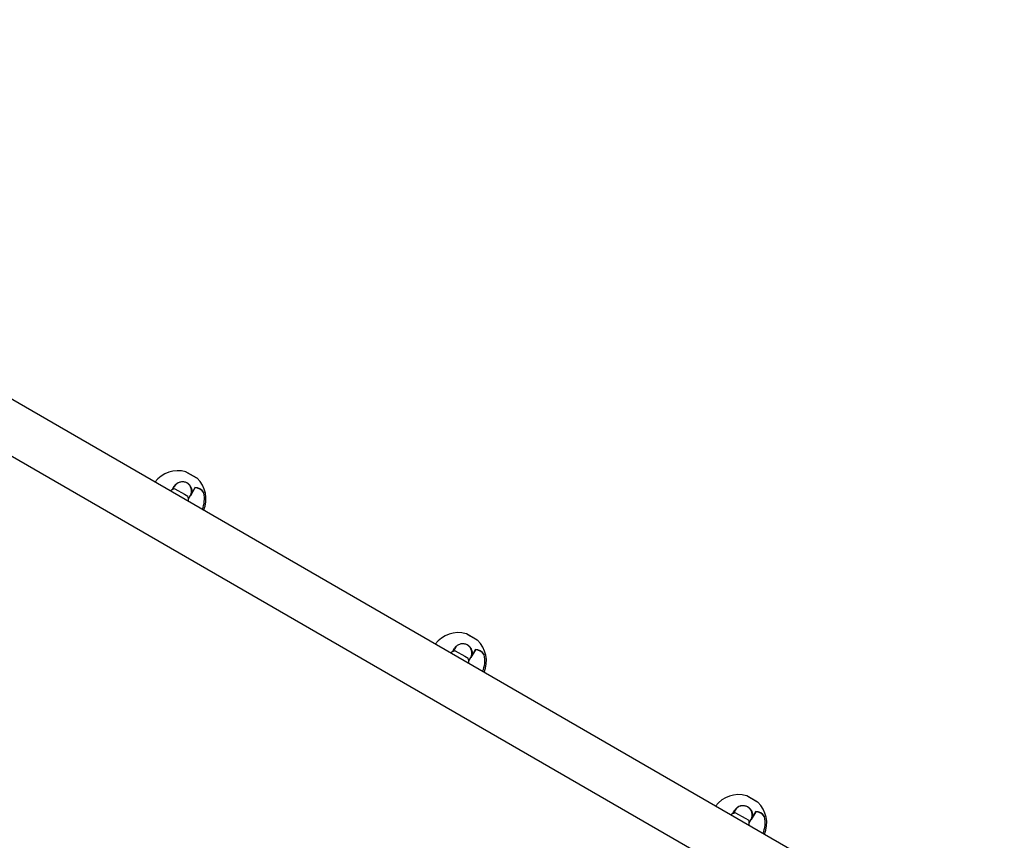
# Model space of a CAD drawing. Units: millimetres. Extents: x -4016 to 3984, y -3231 to 3323.
# Drawn here: x 1378 to 2230, y 712 to 1421 of the extents above; entities that cross this region are included whole.
import ezdxf

# ---------------------------------------------------------------- set-up
doc = ezdxf.new("R2010")
doc.units = ezdxf.units.MM
doc.header["$LTSCALE"] = 1000
doc.layers.add('1 EQUIPMENT', color=7, linetype='Continuous', lineweight=18)

# ---------------------------------------------------------------- blocks, each defined once
blk = doc.blocks.new('EQ  12-1015')
at = {"layer": '1 EQUIPMENT', "color": 7, "linetype": 'Continuous', "lineweight": 25}
for p, q in [((2229.52, 595.8), (802.09, 1419.92)), ((780.89, 1383.19), (2208.31, 559.07)), ((1531.01, 1023.55), (1521.79, 1028.87)), ((1522.55, 1028.54), (1522.5, 1028.46)), ((1522.55, 1028.54), (1530.35, 1024.04)), ((1530.3, 1023.96), (1530.35, 1024.04)), ((1509.7, 1013.56), (1511.43, 1016.54)), ((1511.53, 1016.45), (1509.92, 1013.67)), ((1512.08, 1014.4), (1520.4, 1009.59)), ((1529.4, 1015.14), (1525.52, 1008.41)), ((1529.31, 1015.24), (1526.28, 1009.99)), ((1520.4, 1009.59), (1523.34, 1007.9)), ((1523.78, 1005.66), (1525.38, 1008.45)), ((1525.38, 1008.45), (1526.2, 1009.87)), ((1536.96, 1010.78), (1536.97, 1010.78)), ((1773.53, 883.53), (1764.32, 888.85)), ((1765.07, 888.52), (1765.03, 888.44)), ((1765.07, 888.52), (1772.87, 884.02)), ((1772.82, 883.94), (1772.87, 884.02)), ((1752.23, 873.54), (1753.95, 876.52)), ((1754.05, 876.43), (1752.44, 873.64)), ((1754.6, 874.38), (1762.92, 869.57)), ((1762.92, 869.57), (1765.86, 867.88)), ((1767.91, 868.42), (1768.73, 869.85)), ((1771.93, 875.12), (1768.04, 868.39)), ((1771.83, 875.22), (1768.8, 869.97)), ((1779.48, 870.76), (1779.49, 870.76)), ((1766.3, 865.64), (1767.91, 868.42)), ((2016.05, 743.51), (2006.84, 748.83)), ((2007.6, 748.5), (2007.55, 748.42)), ((2007.6, 748.5), (2015.39, 744)), ((2015.34, 743.92), (2015.39, 744)), ((1994.75, 733.52), (1996.47, 736.5)), ((1996.57, 736.41), (1994.97, 733.62)), ((1997.12, 734.36), (2005.45, 729.55)), ((2014.45, 735.1), (2010.56, 728.37)), ((2014.35, 735.2), (2011.32, 729.95)), ((2005.45, 729.55), (2008.38, 727.86)), ((2008.82, 725.62), (2010.43, 728.4)), ((2010.43, 728.4), (2011.32, 729.95)), ((2022.01, 730.74), (2022.01, 730.74))]:
    blk.add_line(p, q, dxfattribs=at)
at = {"layer": '1 EQUIPMENT', "color": 7, "linetype": 'Continuous', "lineweight": 25, "flags": 128}
for points in [[(1536.95, 1010.81), (1536.96, 1010.8), (1536.96, 1010.78)], [(1779.48, 870.79), (1779.48, 870.78), (1779.48, 870.76)], [(2022, 730.77), (2022, 730.76), (2022.01, 730.74)]]:
    blk.add_lwpolyline(points, dxfattribs=at)
at = {"layer": '1 EQUIPMENT', "color": 7, "linetype": 'Continuous', "lineweight": 25}
for centre, radius, start, end in [((1514.45, 1005.52), 24.5, 73.0837, 143.67057), ((1521.29, 1028), 1, 60, 73.0837), ((1530.51, 1022.68), 1, 46.9163, 60), ((1514.45, 1005.52), 24.5, 336.32943, 46.9163), ((1514.1, 1004.91), 9.7, 102.05852, 129.46935), ((1518.45, 1012.45), 8, 60, 150), ((1518.45, 1012.45), 8, 330, 60), ((1529.34, 1015.1), 0.1, 88.89074, 150), ((1529.28, 1006.49), 8.92, 30.72348, 89.69739), ((1529.33, 1015.13), 0.0712, 7.70812, 80.74298), ((1529.28, 1006.45), 8.88, 30.71699, 89.43493), ((1529.35, 1006.33), 8.82, 30.35131, 89.64869), ((1514.11, 1004.91), 9.7, 350.53065, 17.94148), ((1526.19, 1010.04), 0.1, 162.75874, 330), ((1514.45, 1005.52), 23.11, 336.71165, 13.16299), ((1536.87, 1010.76), 0.1, 13.16299, 31.10926), ((1756.98, 865.5), 24.5, 73.0837, 143.67057), ((1763.82, 887.98), 1, 60, 73.0837), ((1760.98, 872.43), 8, 60, 150), ((1760.98, 872.43), 8, 330, 60), ((1773.03, 882.66), 1, 46.9163, 60), ((1756.98, 865.5), 24.5, 336.32943, 46.9163), ((1756.62, 864.89), 9.7, 102.05852, 129.46935), ((1768.71, 870.02), 0.1, 162.75874, 330), ((1771.87, 875.08), 0.1, 88.89074, 150), ((1771.8, 866.46), 8.92, 30.72348, 89.69739), ((1771.86, 875.11), 0.0712, 7.70812, 80.74298), ((1771.8, 866.43), 8.88, 30.71699, 89.43493), ((1771.87, 866.3), 8.82, 30.35131, 89.64869), ((1756.98, 865.5), 23.11, 336.71165, 13.16299), ((1779.39, 870.74), 0.1, 13.16299, 31.10926), ((1756.63, 864.89), 9.7, 350.53065, 17.94148), ((1999.5, 725.48), 24.5, 73.0837, 143.67057), ((2006.34, 747.96), 1, 60, 73.0837), ((2015.55, 742.64), 1, 46.9163, 60), ((1999.5, 725.48), 24.5, 336.32943, 46.9163), ((1999.15, 724.87), 9.7, 102.05852, 129.46935), ((2003.5, 732.4), 8, 60, 150), ((2003.5, 732.4), 8, 330, 60), ((2014.39, 735.06), 0.1, 88.89074, 150), ((2014.32, 726.44), 8.92, 30.72348, 89.69739), ((2014.38, 735.09), 0.0712, 7.70812, 80.74298), ((2014.33, 726.41), 8.88, 30.71699, 89.43493), ((2014.4, 726.28), 8.82, 30.35131, 89.64869), ((1999.15, 724.87), 9.7, 350.53065, 17.94148), ((2011.24, 730), 0.1, 162.75874, 330), ((1999.5, 725.48), 23.11, 336.71165, 13.16299), ((2021.91, 730.72), 0.1, 13.16299, 31.10926)]:
    blk.add_arc(centre, radius, start, end, dxfattribs=at)
for points in [[(1511.43, 1016.54), (1512, 1017.33), (1513.15, 1018.91), (1515.78, 1020.33), (1518.67, 1020.78), (1521.46, 1020.2), (1523.77, 1018.82), (1525.47, 1016.87), (1526.48, 1014.5), (1526.73, 1012.13), (1526.38, 1010.67), (1526.24, 1010.06)], [(1753.95, 876.52), (1754.52, 877.31), (1755.67, 878.89), (1758.3, 880.31), (1761.2, 880.76), (1763.99, 880.18), (1766.29, 878.8), (1767.99, 876.85), (1769.01, 874.48), (1769.25, 872.11), (1768.91, 870.65), (1768.76, 870.04)], [(1996.47, 736.5), (1997.04, 737.29), (1998.19, 738.87), (2000.83, 740.29), (2003.72, 740.74), (2006.51, 740.16), (2008.82, 738.78), (2010.52, 736.83), (2011.53, 734.46), (2011.78, 732.09), (2011.43, 730.63), (2011.29, 730.02)]]:
    blk.add_open_spline(points, degree=3, knots=[0, 0, 0, 0, 0.126472, 0.253028, 0.376395, 0.491024, 0.596861, 0.699332, 0.80501, 0.918218, 1, 1, 1, 1], dxfattribs=at)

msp = doc.modelspace()

# ---------------------------------------------------------------- block references
at = {"layer": '1 EQUIPMENT'}
msp.add_blockref('EQ  12-1015', (0, 1.51), dxfattribs=at)

doc.saveas('drawing.dxf')
